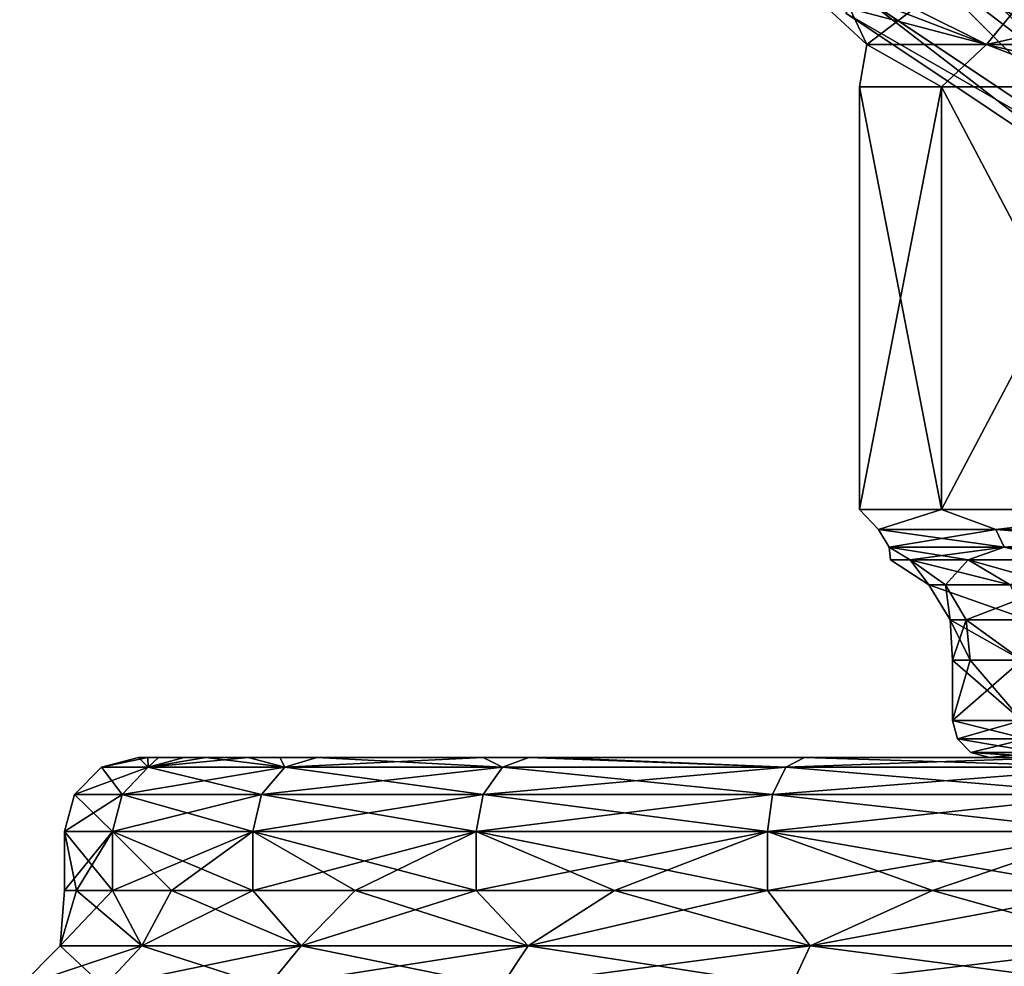
# Model space of a CAD drawing. Units: millimetres. Extents: x -90 to 90, y -10 to 103.
# Drawn here: x -20 to -6, y 63 to 76 of the extents above; entities that cross this region are included whole.
import ezdxf

# ---------------------------------------------------------------- set-up
doc = ezdxf.new("R2010")
doc.units = ezdxf.units.MM
doc.header["$LTSCALE"] = 65.185185
for name, color, linetype in [('117', 7, 'CONTINUOUS'), ('119', 7, 'CONTINUOUS'), ('121', 7, 'CONTINUOUS'), ('127', 7, 'CONTINUOUS'), ('128', 7, 'CONTINUOUS'), ('133', 7, 'CONTINUOUS'), ('135', 7, 'CONTINUOUS'), ('148', 7, 'CONTINUOUS'), ('158', 7, 'CONTINUOUS'), ('159', 7, 'CONTINUOUS'), ('160', 7, 'CONTINUOUS'), ('162', 7, 'CONTINUOUS'), ('167', 7, 'CONTINUOUS'), ('179', 7, 'CONTINUOUS'), ('180', 7, 'CONTINUOUS'), ('97', 7, 'CONTINUOUS'), ('98', 7, 'CONTINUOUS'), ('99', 7, 'CONTINUOUS')]:
    doc.layers.add(name, color=color, linetype=linetype)

msp = doc.modelspace()

# ---------------------------------------------------------------- linework, layer by layer
at = {"layer": '117', "linetype": 'Continuous'}
for points in [[(-8.2, 78.261, 73.094), (-4.551, 75.351, 73.094), (-8.128, 78.319, 73.468), (-8.2, 78.261, 73.094)], [(-7.603, 77.198, 72.814), (-5.376, 75.49, 72.814), (-8.2, 78.261, 73.094), (-7.603, 77.198, 72.814)], [(-8.2, 78.261, 73.094), (-5.376, 75.49, 72.814), (-4.551, 75.351, 73.094), (-8.2, 78.261, 73.094)], [(-7.423, 77.378, 73.84), (-8.128, 78.319, 73.468), (-4.511, 75.434, 73.468), (-7.423, 77.378, 73.84)], [(-8.128, 78.319, 73.468), (-4.551, 75.351, 73.094), (-4.511, 75.434, 73.468), (-8.128, 78.319, 73.468)], [(-5.249, 75.709, 73.84), (-7.423, 77.378, 73.84), (-4.511, 75.434, 73.468), (-5.249, 75.709, 73.84)]]:
    msp.add_3dface(points, dxfattribs=at)
at = {"layer": '119', "linetype": 'Continuous'}
for points in [[(-8.128, 78.319, 67.861), (-4.511, 75.434, 67.861), (-8.2, 78.261, 68.235), (-8.128, 78.319, 67.861)], [(-7.603, 77.198, 68.515), (-8.2, 78.261, 68.235), (-4.551, 75.351, 68.235), (-7.603, 77.198, 68.515)], [(-8.2, 78.261, 68.235), (-4.511, 75.434, 67.861), (-4.551, 75.351, 68.235), (-8.2, 78.261, 68.235)], [(-7.423, 77.378, 67.49), (-5.249, 75.709, 67.49), (-8.128, 78.319, 67.861), (-7.423, 77.378, 67.49)], [(-8.128, 78.319, 67.861), (-5.249, 75.709, 67.49), (-4.511, 75.434, 67.861), (-8.128, 78.319, 67.861)], [(-5.376, 75.49, 68.515), (-7.603, 77.198, 68.515), (-4.551, 75.351, 68.235), (-5.376, 75.49, 68.515)]]:
    msp.add_3dface(points, dxfattribs=at)
at = {"layer": '121', "linetype": 'Continuous'}
for points in [[(-6.963, 77.837, 65.667), (-7.508, 78.813, 65.516), (-4.167, 76.149, 65.516), (-6.963, 77.837, 65.667)], [(-7.508, 78.813, 65.516), (-4.092, 76.303, 65.285), (-4.167, 76.149, 65.516), (-7.508, 78.813, 65.516)], [(-4.924, 76.272, 65.667), (-6.963, 77.837, 65.667), (-4.167, 76.149, 65.516), (-4.924, 76.272, 65.667)]]:
    msp.add_3dface(points, dxfattribs=at)
at = {"layer": '127', "linetype": 'Continuous'}
for points in [[(-18.837, 64.5, 2.48), (-18.353, 64.5, 4.918), (-19, 65.3, 0), (-18.837, 64.5, 2.48)], [(-19, 65.3, 0), (-18.353, 64.5, 4.918), (-18.353, 65.3, 4.918), (-19, 65.3, 0)], [(-19, 64.5, 0), (-18.837, 64.5, 2.48), (-19, 65.3, 0), (-19, 64.5, 0)], [(-18.837, 64.5, -2.48), (-19, 64.5, 0), (-18.353, 65.3, -4.918), (-18.837, 64.5, -2.48)], [(-18.353, 65.3, -4.918), (-19, 64.5, 0), (-19, 65.3, 0), (-18.353, 65.3, -4.918)], [(-18.353, 64.5, -4.918), (-18.837, 64.5, -2.48), (-18.353, 65.3, -4.918), (-18.353, 64.5, -4.918)], [(-17.554, 64.5, 7.271), (-16.454, 64.5, 9.5), (-18.353, 65.3, 4.918), (-17.554, 64.5, 7.271)], [(-18.353, 65.3, 4.918), (-16.454, 64.5, 9.5), (-16.454, 65.3, 9.5), (-18.353, 65.3, 4.918)], [(-18.353, 64.5, 4.918), (-17.554, 64.5, 7.271), (-18.353, 65.3, 4.918), (-18.353, 64.5, 4.918)], [(-17.554, 64.5, -7.271), (-18.353, 64.5, -4.918), (-16.454, 65.3, -9.5), (-17.554, 64.5, -7.271)], [(-16.454, 65.3, -9.5), (-18.353, 64.5, -4.918), (-18.353, 65.3, -4.918), (-16.454, 65.3, -9.5)], [(-16.454, 64.5, -9.5), (-17.554, 64.5, -7.271), (-16.454, 65.3, -9.5), (-16.454, 64.5, -9.5)], [(-15.074, 64.5, 11.566), (-13.435, 64.5, 13.435), (-16.454, 65.3, 9.5), (-15.074, 64.5, 11.566)], [(-16.454, 65.3, 9.5), (-13.435, 64.5, 13.435), (-13.435, 65.3, 13.435), (-16.454, 65.3, 9.5)], [(-16.454, 64.5, 9.5), (-15.074, 64.5, 11.566), (-16.454, 65.3, 9.5), (-16.454, 64.5, 9.5)], [(-15.074, 64.5, -11.566), (-16.454, 64.5, -9.5), (-13.435, 65.3, -13.435), (-15.074, 64.5, -11.566)], [(-13.435, 65.3, -13.435), (-16.454, 64.5, -9.5), (-16.454, 65.3, -9.5), (-13.435, 65.3, -13.435)], [(-13.435, 64.5, -13.435), (-15.074, 64.5, -11.566), (-13.435, 65.3, -13.435), (-13.435, 64.5, -13.435)], [(-11.566, 64.5, 15.074), (-9.5, 64.5, 16.454), (-13.435, 65.3, 13.435), (-11.566, 64.5, 15.074)], [(-13.435, 65.3, 13.435), (-9.5, 64.5, 16.454), (-9.5, 65.3, 16.454), (-13.435, 65.3, 13.435)], [(-13.435, 64.5, 13.435), (-11.566, 64.5, 15.074), (-13.435, 65.3, 13.435), (-13.435, 64.5, 13.435)], [(-11.566, 64.5, -15.074), (-13.435, 64.5, -13.435), (-9.5, 65.3, -16.454), (-11.566, 64.5, -15.074)], [(-9.5, 65.3, -16.454), (-13.435, 64.5, -13.435), (-13.435, 65.3, -13.435), (-9.5, 65.3, -16.454)], [(-9.5, 64.5, -16.454), (-11.566, 64.5, -15.074), (-9.5, 65.3, -16.454), (-9.5, 64.5, -16.454)], [(-7.271, 64.5, 17.554), (-4.918, 64.5, 18.353), (-9.5, 65.3, 16.454), (-7.271, 64.5, 17.554)], [(-9.5, 65.3, 16.454), (-4.918, 64.5, 18.353), (-4.918, 65.3, 18.353), (-9.5, 65.3, 16.454)], [(-9.5, 64.5, 16.454), (-7.271, 64.5, 17.554), (-9.5, 65.3, 16.454), (-9.5, 64.5, 16.454)], [(-7.271, 64.5, -17.554), (-9.5, 64.5, -16.454), (-4.918, 65.3, -18.353), (-7.271, 64.5, -17.554)], [(-4.918, 65.3, -18.353), (-9.5, 64.5, -16.454), (-9.5, 65.3, -16.454), (-4.918, 65.3, -18.353)], [(-4.918, 64.5, -18.353), (-7.271, 64.5, -17.554), (-4.918, 65.3, -18.353), (-4.918, 64.5, -18.353)]]:
    msp.add_3dface(points, dxfattribs=at)
at = {"layer": '128', "linetype": 'Continuous'}
for points in [[(-17.728, 66.3, 3.114), (-17.876, 66.3, -2.106), (-18, 66.3, 0), (-17.728, 66.3, 3.114)], [(-17.728, 66.3, 3.114), (-13.627, 66.3, -2.015), (-17.876, 66.3, -2.106), (-17.728, 66.3, 3.114)], [(-17.876, 66.3, -2.106), (-13.627, 66.3, -2.015), (-17.382, 66.3, -4.677), (-17.876, 66.3, -2.106)], [(-17.089, 66.3, 5.653), (-16.088, 66.3, 8.073), (-17.728, 66.3, 3.114), (-17.089, 66.3, 5.653)], [(-17.728, 66.3, 3.114), (-16.088, 66.3, 8.073), (-13.365, 66.3, 2.99), (-17.728, 66.3, 3.114)], [(-17.728, 66.3, 3.114), (-13.365, 66.3, 2.99), (-13.627, 66.3, -2.015), (-17.728, 66.3, 3.114)], [(-17.382, 66.3, -4.677), (-13.627, 66.3, -2.015), (-16.519, 66.3, -7.149), (-17.382, 66.3, -4.677)], [(-16.519, 66.3, -7.149), (-13.627, 66.3, -2.015), (-11.513, 66.3, -7.02), (-16.519, 66.3, -7.149)], [(-16.519, 66.3, -7.149), (-11.513, 66.3, -7.02), (-15.588, 66.3, -9.001), (-16.519, 66.3, -7.149)], [(-12.727, 66.3, 12.729), (-12.406, 66.3, 13.041), (-16.088, 66.3, 8.073), (-12.727, 66.3, 12.729)], [(-16.088, 66.3, 8.073), (-12.406, 66.3, 13.041), (-11.327, 66.3, 7.995), (-16.088, 66.3, 8.073)], [(-15.588, 66.3, 9.001), (-12.727, 66.3, 12.729), (-16.088, 66.3, 8.073), (-15.588, 66.3, 9.001)], [(-16.088, 66.3, 8.073), (-11.327, 66.3, 7.995), (-13.365, 66.3, 2.99), (-16.088, 66.3, 8.073)], [(-15.588, 66.3, -9.001), (-11.513, 66.3, -7.02), (-13.341, 66.3, -12.084), (-15.588, 66.3, -9.001)], [(-13.365, 66.3, 2.99), (-9.793, 66.3, -2.015), (-13.627, 66.3, -2.015), (-13.365, 66.3, 2.99)], [(-13.627, 66.3, -2.015), (-9.793, 66.3, -2.015), (-11.513, 66.3, -7.02), (-13.627, 66.3, -2.015)], [(-13.365, 66.3, 2.99), (-11.327, 66.3, 7.995), (-9.532, 66.3, 2.99), (-13.365, 66.3, 2.99)], [(-13.365, 66.3, 2.99), (-9.532, 66.3, 2.99), (-9.793, 66.3, -2.015), (-13.365, 66.3, 2.99)], [(-13.341, 66.3, -12.084), (-11.513, 66.3, -7.02), (-8.845, 66.3, -12.025), (-13.341, 66.3, -12.084)], [(-13.341, 66.3, -12.084), (-8.845, 66.3, -12.025), (-12.727, 66.3, -12.729), (-13.341, 66.3, -12.084)], [(-12.727, 66.3, -12.729), (-8.845, 66.3, -12.025), (-8.999, 66.3, -15.589), (-12.727, 66.3, -12.729)], [(-12.406, 66.3, 13.041), (-8.999, 66.3, 15.589), (-7.424, 66.3, 13), (-12.406, 66.3, 13.041)], [(-12.406, 66.3, 13.041), (-7.424, 66.3, 13), (-11.327, 66.3, 7.995), (-12.406, 66.3, 13.041)], [(-11.513, 66.3, -7.02), (-9.793, 66.3, -2.015), (-6.908, 66.3, -7.02), (-11.513, 66.3, -7.02)], [(-11.513, 66.3, -7.02), (-6.908, 66.3, -7.02), (-8.845, 66.3, -12.025), (-11.513, 66.3, -7.02)], [(-11.327, 66.3, 7.995), (-7.424, 66.3, 13), (-6.796, 66.3, 7.995), (-11.327, 66.3, 7.995)], [(-11.327, 66.3, 7.995), (-6.796, 66.3, 7.995), (-9.532, 66.3, 2.99), (-11.327, 66.3, 7.995)], [(-9.793, 66.3, -2.015), (-9.532, 66.3, 2.99), (-6.5, 66.3), (-9.793, 66.3, -2.015)], [(-9.793, 66.3, -2.015), (-6.161, 66.3, -2.073), (-6.908, 66.3, -7.02), (-9.793, 66.3, -2.015)], [(-6.161, 66.3, -2.073), (-9.793, 66.3, -2.015), (-6.5, 66.3), (-6.161, 66.3, -2.073)], [(-9.532, 66.3, 2.99), (-6.796, 66.3, 7.995), (-5.76, 66.3, 3.011), (-9.532, 66.3, 2.99)], [(-9.532, 66.3, 2.99), (-5.76, 66.3, 3.011), (-6.5, 66.3), (-9.532, 66.3, 2.99)], [(-8.999, 66.3, 15.589), (-4.657, 66.3, 17.387), (-7.424, 66.3, 13), (-8.999, 66.3, 15.589)], [(-8.999, 66.3, -15.589), (-8.845, 66.3, -12.025), (-5.553, 66.3, -17.122), (-8.999, 66.3, -15.589)], [(-8.845, 66.3, -12.025), (-6.908, 66.3, -7.02), (-4.422, 66.3, -12.025), (-8.845, 66.3, -12.025)], [(-8.845, 66.3, -12.025), (-4.422, 66.3, -12.025), (-5.553, 66.3, -17.122), (-8.845, 66.3, -12.025)], [(-7.424, 66.3, 13), (-4.657, 66.3, 17.387), (-2.475, 66.3, 13), (-7.424, 66.3, 13)], [(-7.424, 66.3, 13), (-2.475, 66.3, 13), (-6.796, 66.3, 7.995), (-7.424, 66.3, 13)], [(-5.629, 66.3, -3.25), (-3.25, 66.3, -5.629), (-6.908, 66.3, -7.02), (-5.629, 66.3, -3.25)], [(-6.908, 66.3, -7.02), (-3.25, 66.3, -5.629), (-2.303, 66.3, -7.02), (-6.908, 66.3, -7.02)], [(-6.161, 66.3, -2.073), (-5.629, 66.3, -3.25), (-6.908, 66.3, -7.02), (-6.161, 66.3, -2.073)], [(-6.908, 66.3, -7.02), (-2.303, 66.3, -7.02), (-4.422, 66.3, -12.025), (-6.908, 66.3, -7.02)], [(-6.796, 66.3, 7.995), (-2.475, 66.3, 13), (-2.265, 66.3, 7.995), (-6.796, 66.3, 7.995)], [(-6.796, 66.3, 7.995), (-2.265, 66.3, 7.995), (-5.629, 66.3, 3.25), (-6.796, 66.3, 7.995)], [(-5.76, 66.3, 3.011), (-6.796, 66.3, 7.995), (-5.629, 66.3, 3.25), (-5.76, 66.3, 3.011)]]:
    msp.add_3dface(points, dxfattribs=at)
at = {"layer": '133', "linetype": 'Continuous'}
for points in [[(-18, 66.3, 0), (-17.876, 66.3, -2.106), (-18.5, 66.166), (-18, 66.3, 0)], [(-18.5, 66.166), (-17.876, 66.3, -2.106), (-17.87, 66.166, -4.788), (-18.5, 66.166)], [(-17.87, 66.166, 4.788), (-18, 66.3, 0), (-18.5, 66.166), (-17.87, 66.166, 4.788)], [(-17.728, 66.3, 3.114), (-18, 66.3, 0), (-17.87, 66.166, 4.788), (-17.728, 66.3, 3.114)], [(-17.876, 66.3, -2.106), (-17.382, 66.3, -4.677), (-17.87, 66.166, -4.788), (-17.876, 66.3, -2.106)], [(-17.089, 66.3, 5.653), (-17.728, 66.3, 3.114), (-17.87, 66.166, 4.788), (-17.089, 66.3, 5.653)], [(-16.021, 66.166, 9.25), (-17.089, 66.3, 5.653), (-17.87, 66.166, 4.788), (-16.021, 66.166, 9.25)], [(-17.382, 66.3, -4.677), (-16.519, 66.3, -7.149), (-17.87, 66.166, -4.788), (-17.382, 66.3, -4.677)], [(-17.87, 66.166, -4.788), (-16.519, 66.3, -7.149), (-16.021, 66.166, -9.25), (-17.87, 66.166, -4.788)], [(-16.088, 66.3, 8.073), (-17.089, 66.3, 5.653), (-16.021, 66.166, 9.25), (-16.088, 66.3, 8.073)], [(-16.519, 66.3, -7.149), (-15.588, 66.3, -9.001), (-16.021, 66.166, -9.25), (-16.519, 66.3, -7.149)], [(-15.588, 66.3, 9.001), (-16.088, 66.3, 8.073), (-16.021, 66.166, 9.25), (-15.588, 66.3, 9.001)], [(-13.081, 66.166, 13.081), (-15.588, 66.3, 9.001), (-16.021, 66.166, 9.25), (-13.081, 66.166, 13.081)], [(-15.588, 66.3, -9.001), (-13.341, 66.3, -12.084), (-16.021, 66.166, -9.25), (-15.588, 66.3, -9.001)], [(-16.021, 66.166, -9.25), (-13.341, 66.3, -12.084), (-13.081, 66.166, -13.081), (-16.021, 66.166, -9.25)], [(-12.727, 66.3, 12.729), (-15.588, 66.3, 9.001), (-13.081, 66.166, 13.081), (-12.727, 66.3, 12.729)], [(-13.341, 66.3, -12.084), (-12.727, 66.3, -12.729), (-13.081, 66.166, -13.081), (-13.341, 66.3, -12.084)], [(-9.25, 66.166, 16.021), (-12.727, 66.3, 12.729), (-13.081, 66.166, 13.081), (-9.25, 66.166, 16.021)], [(-13.081, 66.166, -13.081), (-12.727, 66.3, -12.729), (-9.25, 66.166, -16.021), (-13.081, 66.166, -13.081)], [(-12.406, 66.3, 13.041), (-12.727, 66.3, 12.729), (-9.25, 66.166, 16.021), (-12.406, 66.3, 13.041)], [(-12.727, 66.3, -12.729), (-8.999, 66.3, -15.589), (-9.25, 66.166, -16.021), (-12.727, 66.3, -12.729)], [(-8.999, 66.3, 15.589), (-12.406, 66.3, 13.041), (-9.25, 66.166, 16.021), (-8.999, 66.3, 15.589)], [(-4.788, 66.166, 17.87), (-8.999, 66.3, 15.589), (-9.25, 66.166, 16.021), (-4.788, 66.166, 17.87)], [(-8.999, 66.3, -15.589), (-5.553, 66.3, -17.122), (-9.25, 66.166, -16.021), (-8.999, 66.3, -15.589)], [(-9.25, 66.166, -16.021), (-5.553, 66.3, -17.122), (-4.788, 66.166, -17.87), (-9.25, 66.166, -16.021)], [(-4.657, 66.3, 17.387), (-8.999, 66.3, 15.589), (-4.788, 66.166, 17.87), (-4.657, 66.3, 17.387)], [(-18.5, 66.166), (-17.87, 66.166, -4.788), (-18.866, 65.8), (-18.5, 66.166)], [(-18.223, 65.8, 4.883), (-18.5, 66.166), (-18.866, 65.8), (-18.223, 65.8, 4.883)], [(-18.866, 65.8), (-17.87, 66.166, -4.788), (-18.223, 65.8, -4.883), (-18.866, 65.8)], [(-17.87, 66.166, 4.788), (-18.5, 66.166), (-18.223, 65.8, 4.883), (-17.87, 66.166, 4.788)], [(-16.339, 65.8, 9.433), (-17.87, 66.166, 4.788), (-18.223, 65.8, 4.883), (-16.339, 65.8, 9.433)], [(-17.87, 66.166, -4.788), (-16.021, 66.166, -9.25), (-18.223, 65.8, -4.883), (-17.87, 66.166, -4.788)], [(-18.223, 65.8, -4.883), (-16.021, 66.166, -9.25), (-16.339, 65.8, -9.433), (-18.223, 65.8, -4.883)], [(-16.021, 66.166, 9.25), (-17.87, 66.166, 4.788), (-16.339, 65.8, 9.433), (-16.021, 66.166, 9.25)], [(-13.34, 65.8, 13.34), (-16.021, 66.166, 9.25), (-16.339, 65.8, 9.433), (-13.34, 65.8, 13.34)], [(-16.021, 66.166, -9.25), (-13.081, 66.166, -13.081), (-16.339, 65.8, -9.433), (-16.021, 66.166, -9.25)], [(-16.339, 65.8, -9.433), (-13.081, 66.166, -13.081), (-13.34, 65.8, -13.34), (-16.339, 65.8, -9.433)], [(-13.081, 66.166, 13.081), (-16.021, 66.166, 9.25), (-13.34, 65.8, 13.34), (-13.081, 66.166, 13.081)], [(-9.433, 65.8, 16.339), (-13.081, 66.166, 13.081), (-13.34, 65.8, 13.34), (-9.433, 65.8, 16.339)], [(-13.081, 66.166, -13.081), (-9.25, 66.166, -16.021), (-13.34, 65.8, -13.34), (-13.081, 66.166, -13.081)], [(-13.34, 65.8, -13.34), (-9.25, 66.166, -16.021), (-9.433, 65.8, -16.339), (-13.34, 65.8, -13.34)], [(-9.25, 66.166, 16.021), (-13.081, 66.166, 13.081), (-9.433, 65.8, 16.339), (-9.25, 66.166, 16.021)], [(-4.883, 65.8, 18.223), (-9.25, 66.166, 16.021), (-9.433, 65.8, 16.339), (-4.883, 65.8, 18.223)], [(-9.25, 66.166, -16.021), (-4.788, 66.166, -17.87), (-9.433, 65.8, -16.339), (-9.25, 66.166, -16.021)], [(-9.433, 65.8, -16.339), (-4.788, 66.166, -17.87), (-4.883, 65.8, -18.223), (-9.433, 65.8, -16.339)], [(-4.788, 66.166, 17.87), (-9.25, 66.166, 16.021), (-4.883, 65.8, 18.223), (-4.788, 66.166, 17.87)], [(-18.353, 65.3, -4.918), (-19, 65.3, 0), (-18.223, 65.8, -4.883), (-18.353, 65.3, -4.918)], [(-19, 65.3, 0), (-18.353, 65.3, 4.918), (-18.866, 65.8), (-19, 65.3, 0)], [(-19, 65.3, 0), (-18.866, 65.8), (-18.223, 65.8, -4.883), (-19, 65.3, 0)], [(-18.353, 65.3, 4.918), (-18.223, 65.8, 4.883), (-18.866, 65.8), (-18.353, 65.3, 4.918)], [(-16.454, 65.3, -9.5), (-18.353, 65.3, -4.918), (-16.339, 65.8, -9.433), (-16.454, 65.3, -9.5)], [(-18.353, 65.3, -4.918), (-18.223, 65.8, -4.883), (-16.339, 65.8, -9.433), (-18.353, 65.3, -4.918)], [(-18.353, 65.3, 4.918), (-16.454, 65.3, 9.5), (-18.223, 65.8, 4.883), (-18.353, 65.3, 4.918)], [(-16.454, 65.3, 9.5), (-16.339, 65.8, 9.433), (-18.223, 65.8, 4.883), (-16.454, 65.3, 9.5)], [(-13.435, 65.3, -13.435), (-16.454, 65.3, -9.5), (-13.34, 65.8, -13.34), (-13.435, 65.3, -13.435)], [(-16.454, 65.3, -9.5), (-16.339, 65.8, -9.433), (-13.34, 65.8, -13.34), (-16.454, 65.3, -9.5)], [(-16.454, 65.3, 9.5), (-13.435, 65.3, 13.435), (-16.339, 65.8, 9.433), (-16.454, 65.3, 9.5)], [(-13.435, 65.3, 13.435), (-13.34, 65.8, 13.34), (-16.339, 65.8, 9.433), (-13.435, 65.3, 13.435)], [(-9.5, 65.3, -16.454), (-13.435, 65.3, -13.435), (-9.433, 65.8, -16.339), (-9.5, 65.3, -16.454)], [(-13.435, 65.3, -13.435), (-13.34, 65.8, -13.34), (-9.433, 65.8, -16.339), (-13.435, 65.3, -13.435)], [(-13.435, 65.3, 13.435), (-9.5, 65.3, 16.454), (-13.34, 65.8, 13.34), (-13.435, 65.3, 13.435)], [(-9.5, 65.3, 16.454), (-9.433, 65.8, 16.339), (-13.34, 65.8, 13.34), (-9.5, 65.3, 16.454)], [(-4.918, 65.3, -18.353), (-9.5, 65.3, -16.454), (-4.883, 65.8, -18.223), (-4.918, 65.3, -18.353)], [(-9.5, 65.3, -16.454), (-9.433, 65.8, -16.339), (-4.883, 65.8, -18.223), (-9.5, 65.3, -16.454)], [(-9.5, 65.3, 16.454), (-4.918, 65.3, 18.353), (-9.433, 65.8, 16.339), (-9.5, 65.3, 16.454)], [(-4.918, 65.3, 18.353), (-4.883, 65.8, 18.223), (-9.433, 65.8, 16.339), (-4.918, 65.3, 18.353)]]:
    msp.add_3dface(points, dxfattribs=at)
at = {"layer": '135', "linetype": 'Continuous'}
for points in [[(-18.837, 64.5, 2.48), (-19, 64.5, 0), (-19.061, 63.751, 2.314), (-18.837, 64.5, 2.48)], [(-17.953, 63.751, 6.809), (-18.837, 64.5, 2.48), (-19.061, 63.751, 2.314), (-17.953, 63.751, 6.809)], [(-19, 64.5, 0), (-18.837, 64.5, -2.48), (-19.061, 63.751, -2.314), (-19, 64.5, 0)], [(-19.061, 63.751, 2.314), (-19, 64.5, 0), (-19.061, 63.751, -2.314), (-19.061, 63.751, 2.314)], [(-18.837, 64.5, -2.48), (-18.353, 64.5, -4.918), (-19.061, 63.751, -2.314), (-18.837, 64.5, -2.48)], [(-19.061, 63.751, -2.314), (-18.353, 64.5, -4.918), (-17.953, 63.751, -6.809), (-19.061, 63.751, -2.314)], [(-18.353, 64.5, 4.918), (-18.837, 64.5, 2.48), (-17.953, 63.751, 6.809), (-18.353, 64.5, 4.918)], [(-17.554, 64.5, 7.271), (-18.353, 64.5, 4.918), (-17.953, 63.751, 6.809), (-17.554, 64.5, 7.271)], [(-18.353, 64.5, -4.918), (-17.554, 64.5, -7.271), (-17.953, 63.751, -6.809), (-18.353, 64.5, -4.918)], [(-15.802, 63.751, 10.907), (-17.554, 64.5, 7.271), (-17.953, 63.751, 6.809), (-15.802, 63.751, 10.907)], [(-17.554, 64.5, -7.271), (-16.454, 64.5, -9.5), (-17.953, 63.751, -6.809), (-17.554, 64.5, -7.271)], [(-17.953, 63.751, -6.809), (-16.454, 64.5, -9.5), (-15.802, 63.751, -10.907), (-17.953, 63.751, -6.809)], [(-16.454, 64.5, 9.5), (-17.554, 64.5, 7.271), (-15.802, 63.751, 10.907), (-16.454, 64.5, 9.5)], [(-15.074, 64.5, 11.566), (-16.454, 64.5, 9.5), (-15.802, 63.751, 10.907), (-15.074, 64.5, 11.566)], [(-16.454, 64.5, -9.5), (-15.074, 64.5, -11.566), (-15.802, 63.751, -10.907), (-16.454, 64.5, -9.5)], [(-12.732, 63.751, 14.372), (-15.074, 64.5, 11.566), (-15.802, 63.751, 10.907), (-12.732, 63.751, 14.372)], [(-15.074, 64.5, -11.566), (-13.435, 64.5, -13.435), (-15.802, 63.751, -10.907), (-15.074, 64.5, -11.566)], [(-15.802, 63.751, -10.907), (-13.435, 64.5, -13.435), (-12.732, 63.751, -14.372), (-15.802, 63.751, -10.907)], [(-13.435, 64.5, 13.435), (-15.074, 64.5, 11.566), (-12.732, 63.751, 14.372), (-13.435, 64.5, 13.435)], [(-11.566, 64.5, 15.074), (-13.435, 64.5, 13.435), (-12.732, 63.751, 14.372), (-11.566, 64.5, 15.074)], [(-13.435, 64.5, -13.435), (-11.566, 64.5, -15.074), (-12.732, 63.751, -14.372), (-13.435, 64.5, -13.435)], [(-8.923, 63.751, 17.001), (-11.566, 64.5, 15.074), (-12.732, 63.751, 14.372), (-8.923, 63.751, 17.001)], [(-11.566, 64.5, -15.074), (-9.5, 64.5, -16.454), (-12.732, 63.751, -14.372), (-11.566, 64.5, -15.074)], [(-12.732, 63.751, -14.372), (-9.5, 64.5, -16.454), (-8.923, 63.751, -17.001), (-12.732, 63.751, -14.372)], [(-9.5, 64.5, 16.454), (-11.566, 64.5, 15.074), (-8.923, 63.751, 17.001), (-9.5, 64.5, 16.454)], [(-7.271, 64.5, 17.554), (-9.5, 64.5, 16.454), (-8.923, 63.751, 17.001), (-7.271, 64.5, 17.554)], [(-9.5, 64.5, -16.454), (-7.271, 64.5, -17.554), (-8.923, 63.751, -17.001), (-9.5, 64.5, -16.454)], [(-4.595, 63.751, 18.643), (-7.271, 64.5, 17.554), (-8.923, 63.751, 17.001), (-4.595, 63.751, 18.643)], [(-7.271, 64.5, -17.554), (-4.918, 64.5, -18.353), (-8.923, 63.751, -17.001), (-7.271, 64.5, -17.554)], [(-8.923, 63.751, -17.001), (-4.918, 64.5, -18.353), (-4.595, 63.751, -18.643), (-8.923, 63.751, -17.001)], [(-4.918, 64.5, 18.353), (-7.271, 64.5, 17.554), (-4.595, 63.751, 18.643), (-4.918, 64.5, 18.353)], [(-19.061, 63.751, 2.314), (-19.061, 63.751, -2.314), (-19.606, 63.201, 2.381), (-19.061, 63.751, 2.314)], [(-18.467, 63.201, 7.003), (-19.061, 63.751, 2.314), (-19.606, 63.201, 2.381), (-18.467, 63.201, 7.003)], [(-19.061, 63.751, -2.314), (-17.953, 63.751, -6.809), (-19.606, 63.201, -2.381), (-19.061, 63.751, -2.314)], [(-19.606, 63.201, 2.381), (-19.061, 63.751, -2.314), (-19.606, 63.201, -2.381), (-19.606, 63.201, 2.381)], [(-19.606, 63.201, -2.381), (-17.953, 63.751, -6.809), (-18.467, 63.201, -7.003), (-19.606, 63.201, -2.381)], [(-17.953, 63.751, 6.809), (-19.061, 63.751, 2.314), (-18.467, 63.201, 7.003), (-17.953, 63.751, 6.809)], [(-16.254, 63.201, 11.219), (-17.953, 63.751, 6.809), (-18.467, 63.201, 7.003), (-16.254, 63.201, 11.219)], [(-17.953, 63.751, -6.809), (-15.802, 63.751, -10.907), (-18.467, 63.201, -7.003), (-17.953, 63.751, -6.809)], [(-18.467, 63.201, -7.003), (-15.802, 63.751, -10.907), (-16.254, 63.201, -11.219), (-18.467, 63.201, -7.003)], [(-15.802, 63.751, 10.907), (-17.953, 63.751, 6.809), (-16.254, 63.201, 11.219), (-15.802, 63.751, 10.907)], [(-13.097, 63.201, 14.783), (-15.802, 63.751, 10.907), (-16.254, 63.201, 11.219), (-13.097, 63.201, 14.783)], [(-15.802, 63.751, -10.907), (-12.732, 63.751, -14.372), (-16.254, 63.201, -11.219), (-15.802, 63.751, -10.907)], [(-16.254, 63.201, -11.219), (-12.732, 63.751, -14.372), (-13.097, 63.201, -14.783), (-16.254, 63.201, -11.219)], [(-12.732, 63.751, 14.372), (-15.802, 63.751, 10.907), (-13.097, 63.201, 14.783), (-12.732, 63.751, 14.372)], [(-9.178, 63.201, 17.488), (-12.732, 63.751, 14.372), (-13.097, 63.201, 14.783), (-9.178, 63.201, 17.488)], [(-12.732, 63.751, -14.372), (-8.923, 63.751, -17.001), (-13.097, 63.201, -14.783), (-12.732, 63.751, -14.372)], [(-13.097, 63.201, -14.783), (-8.923, 63.751, -17.001), (-9.178, 63.201, -17.488), (-13.097, 63.201, -14.783)], [(-8.923, 63.751, 17.001), (-12.732, 63.751, 14.372), (-9.178, 63.201, 17.488), (-8.923, 63.751, 17.001)], [(-4.726, 63.201, 19.176), (-8.923, 63.751, 17.001), (-9.178, 63.201, 17.488), (-4.726, 63.201, 19.176)], [(-8.923, 63.751, -17.001), (-4.595, 63.751, -18.643), (-9.178, 63.201, -17.488), (-8.923, 63.751, -17.001)], [(-9.178, 63.201, -17.488), (-4.595, 63.751, -18.643), (-4.726, 63.201, -19.176), (-9.178, 63.201, -17.488)], [(-4.595, 63.751, 18.643), (-8.923, 63.751, 17.001), (-4.726, 63.201, 19.176), (-4.595, 63.751, 18.643)]]:
    msp.add_3dface(points, dxfattribs=at)
at = {"layer": '148', "linetype": 'Continuous'}
for points in [[(-8.255, 69.652, 0), (-7.149, 69.652, 4.128), (-8.255, 75.365, 0), (-8.255, 69.652, 0)], [(-8.255, 75.365, 0), (-7.149, 69.652, 4.128), (-7.149, 75.365, 4.128), (-8.255, 75.365, 0)], [(-7.149, 69.652, -4.128), (-8.255, 69.652, 0), (-7.149, 75.365, -4.127), (-7.149, 69.652, -4.128)], [(-7.149, 75.365, -4.127), (-8.255, 69.652, 0), (-8.255, 75.365, 0), (-7.149, 75.365, -4.127)], [(-7.149, 69.652, 4.128), (-4.127, 69.652, 7.149), (-7.149, 75.365, 4.128), (-7.149, 69.652, 4.128)], [(-7.149, 75.365, 4.128), (-4.127, 69.652, 7.149), (-4.127, 75.365, 7.149), (-7.149, 75.365, 4.128)], [(-4.127, 69.652, -7.149), (-7.149, 69.652, -4.128), (-4.127, 75.365, -7.149), (-4.127, 69.652, -7.149)], [(-4.127, 75.365, -7.149), (-7.149, 69.652, -4.128), (-7.149, 75.365, -4.127), (-4.127, 75.365, -7.149)]]:
    msp.add_3dface(points, dxfattribs=at)
at = {"layer": '158', "linetype": 'Continuous'}
for points in [[(-6.062, 66.8, -3.5), (-7, 66.8), (-6.062, 67.612, -3.5), (-6.062, 66.8, -3.5)], [(-6.062, 67.612, -3.5), (-7, 66.8), (-6.761, 67.612, -1.812), (-6.062, 67.612, -3.5)], [(-6.761, 67.612, -1.812), (-7, 66.8), (-7, 67.612), (-6.761, 67.612, -1.812)]]:
    msp.add_3dface(points, dxfattribs=at)
at = {"layer": '159', "linetype": 'Continuous'}
for points in [[(-7, 67.612), (-7, 66.8), (-6.062, 66.8, 3.5), (-7, 67.612)], [(-7, 67.612), (-6.062, 66.8, 3.5), (-6.761, 67.612, 1.812), (-7, 67.612)], [(-6.761, 67.612, 1.812), (-6.062, 66.8, 3.5), (-6.062, 67.612, 3.5), (-6.761, 67.612, 1.812)]]:
    msp.add_3dface(points, dxfattribs=at)
at = {"layer": '160', "linetype": 'Continuous'}
for points in [[(-7.149, 69.652, 4.128), (-8.255, 69.652, 0), (-7.998, 69.378, 1.826), (-7.149, 69.652, 4.128)], [(-8.255, 69.652, 0), (-7.149, 69.652, -4.128), (-7.998, 69.378, -1.826), (-8.255, 69.652, 0)], [(-7.998, 69.378, 1.826), (-8.255, 69.652, 0), (-7.998, 69.378, -1.826), (-7.998, 69.378, 1.826)], [(-6.414, 69.378, 5.115), (-7.149, 69.652, 4.128), (-7.998, 69.378, 1.826), (-6.414, 69.378, 5.115)], [(-7.998, 69.378, -1.826), (-7.149, 69.652, -4.128), (-6.414, 69.378, -5.115), (-7.998, 69.378, -1.826)], [(-4.127, 69.652, 7.149), (-7.149, 69.652, 4.128), (-6.414, 69.378, 5.115), (-4.127, 69.652, 7.149)], [(-7.149, 69.652, -4.128), (-4.127, 69.652, -7.149), (-6.414, 69.378, -5.115), (-7.149, 69.652, -4.128)], [(-3.56, 69.378, 7.392), (-4.127, 69.652, 7.149), (-6.414, 69.378, 5.115), (-3.56, 69.378, 7.392)], [(-6.414, 69.378, -5.115), (-4.127, 69.652, -7.149), (-3.56, 69.378, -7.392), (-6.414, 69.378, -5.115)], [(-7.856, 69.141, -1.793), (-7.856, 69.141, 1.793), (-7.998, 69.378, -1.826), (-7.856, 69.141, -1.793)], [(-7.856, 69.141, -1.793), (-7.998, 69.378, -1.826), (-6.414, 69.378, -5.115), (-7.856, 69.141, -1.793)], [(-7.856, 69.141, 1.793), (-6.3, 69.141, 5.024), (-7.998, 69.378, 1.826), (-7.856, 69.141, 1.793)], [(-7.856, 69.141, 1.793), (-7.998, 69.378, 1.826), (-7.998, 69.378, -1.826), (-7.856, 69.141, 1.793)], [(-6.3, 69.141, 5.024), (-6.414, 69.378, 5.115), (-7.998, 69.378, 1.826), (-6.3, 69.141, 5.024)], [(-6.3, 69.141, -5.024), (-7.856, 69.141, -1.793), (-6.414, 69.378, -5.115), (-6.3, 69.141, -5.024)], [(-6.3, 69.141, -5.024), (-6.414, 69.378, -5.115), (-3.56, 69.378, -7.392), (-6.3, 69.141, -5.024)], [(-6.3, 69.141, 5.024), (-3.496, 69.141, 7.26), (-6.414, 69.378, 5.115), (-6.3, 69.141, 5.024)], [(-3.496, 69.141, 7.26), (-3.56, 69.378, 7.392), (-6.414, 69.378, 5.115), (-3.496, 69.141, 7.26)], [(-3.496, 69.141, -7.26), (-6.3, 69.141, -5.024), (-3.56, 69.378, -7.392), (-3.496, 69.141, -7.26)], [(-7.856, 69.141, -1.793), (-6.3, 69.141, -5.024), (-7.57, 68.972, -2.028), (-7.856, 69.141, -1.793)], [(-7.856, 69.141, 1.793), (-7.856, 69.141, -1.793), (-7.837, 68.972, 0), (-7.856, 69.141, 1.793)], [(-7.837, 68.972, 0), (-7.856, 69.141, -1.793), (-7.57, 68.972, -2.028), (-7.837, 68.972, 0)], [(-6.3, 69.141, 5.024), (-7.856, 69.141, 1.793), (-6.787, 68.972, 3.918), (-6.3, 69.141, 5.024)], [(-6.787, 68.972, 3.918), (-7.856, 69.141, 1.793), (-7.57, 68.972, 2.028), (-6.787, 68.972, 3.918)], [(-7.57, 68.972, 2.028), (-7.856, 69.141, 1.793), (-7.837, 68.972, 0), (-7.57, 68.972, 2.028)], [(-7.57, 68.972, -2.028), (-6.3, 69.141, -5.024), (-6.787, 68.972, -3.918), (-7.57, 68.972, -2.028)], [(-6.787, 68.972, -3.918), (-6.3, 69.141, -5.024), (-5.541, 68.972, -5.541), (-6.787, 68.972, -3.918)], [(-5.541, 68.972, 5.541), (-6.3, 69.141, 5.024), (-6.787, 68.972, 3.918), (-5.541, 68.972, 5.541)], [(-6.3, 69.141, -5.024), (-3.496, 69.141, -7.26), (-5.541, 68.972, -5.541), (-6.3, 69.141, -5.024)], [(-3.496, 69.141, 7.26), (-6.3, 69.141, 5.024), (-3.918, 68.972, 6.787), (-3.496, 69.141, 7.26)], [(-3.918, 68.972, 6.787), (-6.3, 69.141, 5.024), (-5.541, 68.972, 5.541), (-3.918, 68.972, 6.787)]]:
    msp.add_3dface(points, dxfattribs=at)
at = {"layer": '162', "linetype": 'Continuous'}
for points in [[(-7.57, 68.972, 2.028), (-7.837, 68.972, 0), (-7.318, 68.634, 1.052), (-7.57, 68.972, 2.028)], [(-7.837, 68.972, 0), (-7.57, 68.972, -2.028), (-7.318, 68.634, 1.052), (-7.837, 68.972, 0)], [(-6.787, 68.972, 3.918), (-7.57, 68.972, 2.028), (-6.22, 68.634, 3.997), (-6.787, 68.972, 3.918)], [(-6.22, 68.634, 3.997), (-7.57, 68.972, 2.028), (-7.318, 68.634, 1.052), (-6.22, 68.634, 3.997)], [(-7.57, 68.972, -2.028), (-6.787, 68.972, -3.918), (-7.094, 68.634, -2.083), (-7.57, 68.972, -2.028)], [(-7.318, 68.634, 1.052), (-7.57, 68.972, -2.028), (-7.094, 68.634, -2.083), (-7.318, 68.634, 1.052)], [(-7.094, 68.634, -2.083), (-6.787, 68.972, -3.918), (-5.588, 68.634, -4.842), (-7.094, 68.634, -2.083)], [(-5.541, 68.972, 5.541), (-6.787, 68.972, 3.918), (-6.22, 68.634, 3.997), (-5.541, 68.972, 5.541)], [(-6.787, 68.972, -3.918), (-5.541, 68.972, -5.541), (-5.588, 68.634, -4.842), (-6.787, 68.972, -3.918)], [(-7.029, 68.159, 1.011), (-5.974, 68.159, 3.839), (-7.318, 68.634, 1.052), (-7.029, 68.159, 1.011)], [(-7.029, 68.159, 1.011), (-7.318, 68.634, 1.052), (-7.094, 68.634, -2.083), (-7.029, 68.159, 1.011)], [(-5.974, 68.159, 3.839), (-6.22, 68.634, 3.997), (-7.318, 68.634, 1.052), (-5.974, 68.159, 3.839)], [(-6.814, 68.159, -2.001), (-7.029, 68.159, 1.011), (-7.094, 68.634, -2.083), (-6.814, 68.159, -2.001)], [(-6.814, 68.159, -2.001), (-7.094, 68.634, -2.083), (-5.588, 68.634, -4.842), (-6.814, 68.159, -2.001)], [(-5.367, 68.159, -4.651), (-6.814, 68.159, -2.001), (-5.588, 68.634, -4.842), (-5.367, 68.159, -4.651)], [(-7, 67.612), (-6.761, 67.612, 1.812), (-7.029, 68.159, 1.011), (-7, 67.612)], [(-6.814, 68.159, -2.001), (-7, 67.612), (-7.029, 68.159, 1.011), (-6.814, 68.159, -2.001)], [(-6.761, 67.612, 1.812), (-6.062, 67.612, 3.5), (-7.029, 68.159, 1.011), (-6.761, 67.612, 1.812)], [(-7.029, 68.159, 1.011), (-6.062, 67.612, 3.5), (-5.974, 68.159, 3.839), (-7.029, 68.159, 1.011)], [(-6.761, 67.612, -1.812), (-7, 67.612), (-6.814, 68.159, -2.001), (-6.761, 67.612, -1.812)], [(-6.062, 67.612, -3.5), (-6.761, 67.612, -1.812), (-6.814, 68.159, -2.001), (-6.062, 67.612, -3.5)], [(-5.367, 68.159, -4.651), (-6.062, 67.612, -3.5), (-6.814, 68.159, -2.001), (-5.367, 68.159, -4.651)]]:
    msp.add_3dface(points, dxfattribs=at)
at = {"layer": '167', "linetype": 'Continuous'}
for points in [[(-8.386, 76.423, 2.247), (-8.682, 76.423, 0), (-8.156, 75.936, 1.862), (-8.386, 76.423, 2.247)], [(-8.682, 76.423, 0), (-8.386, 76.423, -2.247), (-8.156, 75.936, -1.862), (-8.682, 76.423, 0)], [(-8.156, 75.936, 1.862), (-8.682, 76.423, 0), (-8.156, 75.936, -1.862), (-8.156, 75.936, 1.862)], [(-7.519, 76.423, 4.341), (-8.386, 76.423, 2.247), (-6.541, 75.936, 5.216), (-7.519, 76.423, 4.341)], [(-6.541, 75.936, 5.216), (-8.386, 76.423, 2.247), (-8.156, 75.936, 1.862), (-6.541, 75.936, 5.216)], [(-8.386, 76.423, -2.247), (-7.519, 76.423, -4.341), (-8.156, 75.936, -1.862), (-8.386, 76.423, -2.247)], [(-8.156, 75.936, -1.862), (-7.519, 76.423, -4.341), (-6.541, 75.936, -5.216), (-8.156, 75.936, -1.862)], [(-6.139, 76.423, 6.139), (-7.519, 76.423, 4.341), (-6.541, 75.936, 5.216), (-6.139, 76.423, 6.139)], [(-7.519, 76.423, -4.341), (-6.139, 76.423, -6.139), (-6.541, 75.936, -5.216), (-7.519, 76.423, -4.341)], [(-3.63, 75.936, 7.537), (-6.139, 76.423, 6.139), (-6.541, 75.936, 5.216), (-3.63, 75.936, 7.537)], [(-6.139, 76.423, -6.139), (-4.341, 76.423, -7.519), (-6.541, 75.936, -5.216), (-6.139, 76.423, -6.139)], [(-6.541, 75.936, -5.216), (-4.341, 76.423, -7.519), (-3.63, 75.936, -7.537), (-6.541, 75.936, -5.216)], [(-7.149, 75.365, -4.127), (-8.255, 75.365, 0), (-8.156, 75.936, -1.862), (-7.149, 75.365, -4.127)], [(-8.255, 75.365, 0), (-7.149, 75.365, 4.128), (-8.156, 75.936, 1.862), (-8.255, 75.365, 0)], [(-8.255, 75.365, 0), (-8.156, 75.936, 1.862), (-8.156, 75.936, -1.862), (-8.255, 75.365, 0)], [(-7.149, 75.365, -4.127), (-8.156, 75.936, -1.862), (-6.541, 75.936, -5.216), (-7.149, 75.365, -4.127)], [(-7.149, 75.365, 4.128), (-6.541, 75.936, 5.216), (-8.156, 75.936, 1.862), (-7.149, 75.365, 4.128)], [(-4.127, 75.365, -7.149), (-7.149, 75.365, -4.127), (-6.541, 75.936, -5.216), (-4.127, 75.365, -7.149)], [(-7.149, 75.365, 4.128), (-4.127, 75.365, 7.149), (-6.541, 75.936, 5.216), (-7.149, 75.365, 4.128)], [(-4.127, 75.365, -7.149), (-6.541, 75.936, -5.216), (-3.63, 75.936, -7.537), (-4.127, 75.365, -7.149)], [(-4.127, 75.365, 7.149), (-3.63, 75.936, 7.537), (-6.541, 75.936, 5.216), (-4.127, 75.365, 7.149)]]:
    msp.add_3dface(points, dxfattribs=at)
at = {"layer": '179', "linetype": 'Continuous'}
for points in [[(-7, 66.8), (-6.062, 66.8, -3.5), (-6.933, 66.55, 0), (-7, 66.8)], [(-6.062, 66.8, -3.5), (-6.004, 66.55, -3.467), (-6.933, 66.55, 0), (-6.062, 66.8, -3.5)], [(-6.004, 66.55, -3.467), (-6.75, 66.367, 0), (-6.933, 66.55, 0), (-6.004, 66.55, -3.467)], [(-5.846, 66.367, -3.375), (-6.75, 66.367, 0), (-6.004, 66.55, -3.467), (-5.846, 66.367, -3.375)], [(-5.846, 66.367, -3.375), (-6.5, 66.3), (-6.75, 66.367, 0), (-5.846, 66.367, -3.375)], [(-6.161, 66.3, -2.073), (-6.5, 66.3), (-5.846, 66.367, -3.375), (-6.161, 66.3, -2.073)]]:
    msp.add_3dface(points, dxfattribs=at)
at = {"layer": '180', "linetype": 'Continuous'}
for points in [[(-6.062, 66.8, 3.5), (-7, 66.8), (-6.004, 66.55, 3.467), (-6.062, 66.8, 3.5)], [(-7, 66.8), (-6.933, 66.55, 0), (-6.004, 66.55, 3.467), (-7, 66.8)], [(-6.933, 66.55, 0), (-6.75, 66.367, 0), (-5.846, 66.367, 3.375), (-6.933, 66.55, 0)], [(-6.933, 66.55, 0), (-5.846, 66.367, 3.375), (-6.004, 66.55, 3.467), (-6.933, 66.55, 0)], [(-5.76, 66.3, 3.011), (-5.629, 66.3, 3.25), (-6.75, 66.367, 0), (-5.76, 66.3, 3.011)], [(-6.5, 66.3), (-5.76, 66.3, 3.011), (-6.75, 66.367, 0), (-6.5, 66.3)], [(-6.75, 66.367, 0), (-5.629, 66.3, 3.25), (-5.846, 66.367, 3.375), (-6.75, 66.367, 0)]]:
    msp.add_3dface(points, dxfattribs=at)
at = {"layer": '97', "linetype": 'Continuous'}
for points in [[(-8.013, 78.41, 75.417), (-8.269, 78.207, 74.949), (-4.589, 75.272, 74.949), (-8.013, 78.41, 75.417)], [(-4.447, 75.566, 75.417), (-6.896, 77.905, 75.694), (-8.013, 78.41, 75.417), (-4.447, 75.566, 75.417)], [(-4.447, 75.566, 75.417), (-8.013, 78.41, 75.417), (-4.589, 75.272, 74.949), (-4.447, 75.566, 75.417)], [(-8.338, 78.151, 74.385), (-4.627, 75.192, 74.385), (-8.269, 78.207, 74.949), (-8.338, 78.151, 74.385)], [(-7.423, 77.378, 73.84), (-5.249, 75.709, 73.84), (-8.338, 78.151, 74.385), (-7.423, 77.378, 73.84)], [(-8.338, 78.151, 74.385), (-5.249, 75.709, 73.84), (-4.627, 75.192, 74.385), (-8.338, 78.151, 74.385)], [(-8.269, 78.207, 74.949), (-4.627, 75.192, 74.385), (-4.589, 75.272, 74.949), (-8.269, 78.207, 74.949)], [(-4.876, 76.355, 75.694), (-6.896, 77.905, 75.694), (-4.447, 75.566, 75.417), (-4.876, 76.355, 75.694)]]:
    msp.add_3dface(points, dxfattribs=at)
at = {"layer": '98', "linetype": 'Continuous'}
for points in [[(-7.603, 77.198, 68.515), (-5.376, 75.49, 68.515), (-8.218, 76.583, 69.437), (-7.603, 77.198, 68.515)], [(-4.447, 74.065, 71.894), (-7.603, 77.198, 72.814), (-8.217, 76.584, 71.894), (-4.447, 74.065, 71.894)], [(-5.376, 75.49, 72.814), (-7.603, 77.198, 72.814), (-4.447, 74.065, 71.894), (-5.376, 75.49, 72.814)], [(-8.217, 76.584, 71.894), (-8.441, 76.359, 70.666), (-4.568, 73.772, 70.666), (-8.217, 76.584, 71.894)], [(-8.218, 76.583, 69.437), (-4.447, 74.064, 69.437), (-8.441, 76.359, 70.666), (-8.218, 76.583, 69.437)], [(-8.218, 76.583, 69.437), (-5.376, 75.49, 68.515), (-4.447, 74.064, 69.437), (-8.218, 76.583, 69.437)], [(-4.447, 74.065, 71.894), (-8.217, 76.584, 71.894), (-4.568, 73.772, 70.666), (-4.447, 74.065, 71.894)], [(-8.441, 76.359, 70.666), (-4.447, 74.064, 69.437), (-4.568, 73.772, 70.666), (-8.441, 76.359, 70.666)]]:
    msp.add_3dface(points, dxfattribs=at)
at = {"layer": '99', "linetype": 'Continuous'}
for points in [[(-8.057, 78.376, 65.965), (-4.471, 75.517, 65.965), (-8.283, 78.195, 66.429), (-8.057, 78.376, 65.965)], [(-8.057, 78.376, 65.965), (-4.924, 76.272, 65.667), (-4.471, 75.517, 65.965), (-8.057, 78.376, 65.965)], [(-8.336, 78.153, 66.971), (-8.283, 78.195, 66.429), (-4.597, 75.256, 66.429), (-8.336, 78.153, 66.971)], [(-4.626, 75.194, 66.971), (-7.423, 77.378, 67.49), (-8.336, 78.153, 66.971), (-4.626, 75.194, 66.971)], [(-4.626, 75.194, 66.971), (-8.336, 78.153, 66.971), (-4.597, 75.256, 66.429), (-4.626, 75.194, 66.971)], [(-8.283, 78.195, 66.429), (-4.471, 75.517, 65.965), (-4.597, 75.256, 66.429), (-8.283, 78.195, 66.429)], [(-5.249, 75.709, 67.49), (-7.423, 77.378, 67.49), (-4.626, 75.194, 66.971), (-5.249, 75.709, 67.49)]]:
    msp.add_3dface(points, dxfattribs=at)

doc.saveas('drawing.dxf')
